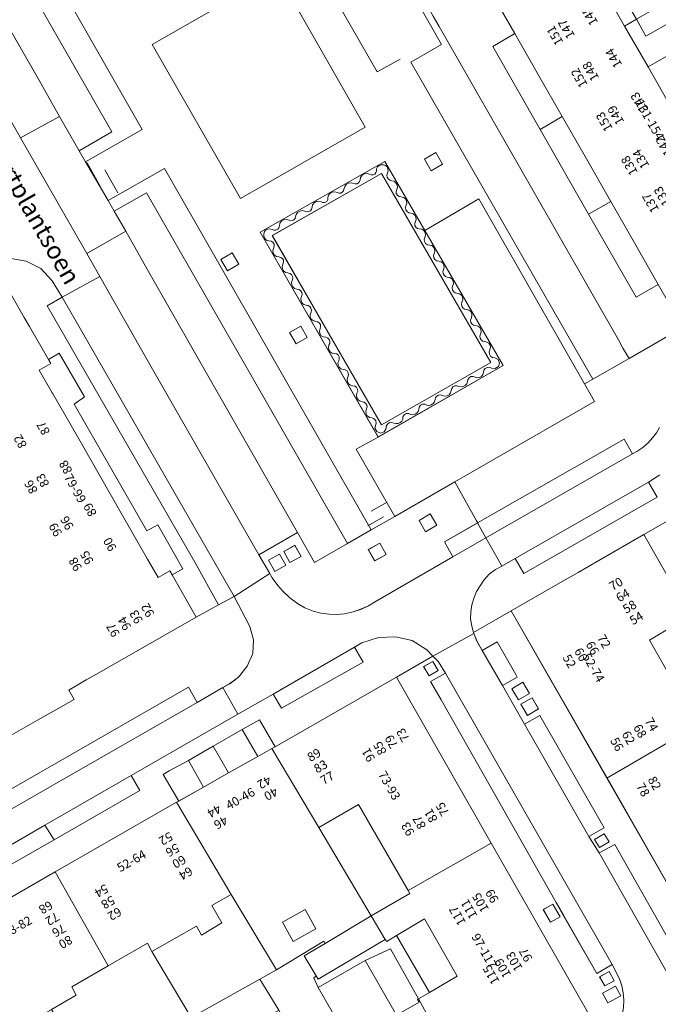
# Model space of a CAD drawing. Units: metres. Extents: x 79365 to 82786, y 452565 to 457268.
# Drawn here: x 79758 to 79830, y 454119 to 454230 of the extents above; entities that cross this region are included whole.
import ezdxf
from ezdxf.enums import TextEntityAlignment as Align

# ---------------------------------------------------------------- set-up
doc = ezdxf.new("R2010")
doc.units = ezdxf.units.M
doc.header["$MEASUREMENT"] = 0
for name, color, linetype, lineweight in [('Begroeid terreindeel_groenvoorziening_gras- en kruidachtigen_0', 7, 'Continuous', 0), ('Begroeid terreindeel_groenvoorziening_planten_0', 7, 'Continuous', 0), ('Gebouwinstallatie_bordes_0', 7, 'Continuous', 0), ('Nummeraanduiding', 7, 'Continuous', 0), ('Nummeraanduidingreeks', 7, 'Continuous', 0), ('Onbegroeid terreindeel_erf_0', 7, 'Continuous', 0), ('Onbegroeid terreindeel_gesloten verharding_0', 7, 'Continuous', 0), ('Onbegroeid terreindeel_gesloten verharding_kunststof_0', 7, 'Continuous', 0), ('Onbegroeid terreindeel_onverhard_0', 7, 'Continuous', 0), ('Openbare ruimte label_Weg', 7, 'Continuous', 0), ('Pand_0', 7, 'Continuous', 0), ('Scheiding_0', 7, 'Continuous', 0), ('Wegdeel_open verharding_0', 7, 'Continuous', 0), ('Wegdeel_open verharding_betonstraatstenen_0', 7, 'Continuous', 0), ('Wegdeel_open verharding_gebakken klinkers_0', 7, 'Continuous', 0), ('Wegdeel_open verharding_gebakken klinkers_verkeersdrempel_0', 7, 'Continuous', 0), ('Wegdeel_open verharding_tegels_0', 7, 'Continuous', 0), ('Weginrichtingselement_rooster_0', 7, 'Continuous', 0)]:
    doc.layers.add(name, color=color, linetype=linetype, lineweight=lineweight)

# ---------------------------------------------------------------- blocks, each defined once
blk = doc.blocks.new('BGT_lev_stadsdelen_Centrum_REALDWG_1_FMEBLOCK109')
at = {"layer": 'Begroeid terreindeel_groenvoorziening_gras- en kruidachtigen_0'}
for points in [[(-22.322, 43.5685), (-22.895, 44.5655), (-26.857, 42.3115), (-3.668, 1.5945), (-0.19, 3.5585), (5.705, -6.7955), (2.248, -8.7775), (22.756, -44.5655), (26.857, -42.2125), (26.177, -41.0315), (25.66, -40.1275), (5.443, -4.7595), (4.762, -3.5685)], [(-10.653, 17.5885), (-9.904, 16.2755), (-11.223, 15.5335), (-11.953, 16.8445)]]:
    blk.add_lwpolyline(points, close=True, dxfattribs=at)
blk = doc.blocks.new('BGT_lev_stadsdelen_Centrum_REALDWG_1_FMEBLOCK445')
at = {"layer": 'Pand_0'}
for points in [[(5.79, -9.51), (10.99, -6.4), (5.08, 3.57), (-0.22, 12.48), (-1.81, 11.58), (-5.11, 9.73), (-7.95, 8.13), (-10.74, 6.56), (-10.99, 6.42), (-4.81, -3.98), (0.31, -12.47), (5.65, -9.26)], [(4.74, -7.87), (2.2, -9.28), (0.98, -7.09), (3.53, -5.68)]]:
    blk.add_lwpolyline(points, close=True, dxfattribs=at)
blk = doc.blocks.new('BGT_lev_stadsdelen_Centrum_REALDWG_1_FMEBLOCK683')
at = {"layer": 'Wegdeel_open verharding_tegels_0'}
for points in [[(15.97, 5.49), (37.75, 17.96), (38.74, 16.23), (41.64, 17.91), (42.42, 18.36), (43.39, 19.1), (44.4, 20.32), (45.01, 21.76), (45.11, 23.29), (44.68, 24.81), (42.9, 28.19), (41.14, 27.25), (38.63, 25.87), (26.84, 19.14), (26.22, 18.78), (24.24, 17.64), (24.84, 16.58), (20.71, 14.24), (16.46, 11.83), (13.01, 9.87), (12.67, 9.68), (6.89, 6.36), (4.61, 5.05), (-1.69, 1.43), (-7.22, -1.75), (-9.58, -3.11), (-15.03, -6.24), (-15.3, -6.4), (-21.44, -9.93), (-23.67, -11.21), (-29.74, -14.7), (-29.85, -14.77), (-35.21, -17.85), (-37.62, -19.23), (-43.31, -22.5), (-45.11, -23.53), (-42.48, -28.19), (-29.65, -20.78), (-5.83, -7.23)], [(2.39, 0.28), (3.49, 0.88), (4.28, -0.57), (3.18, -1.17)], [(2.4, -0.58), (2.97, -1.63), (1.94, -2.25), (1.35, -1.19)], [(-7.88, -7.97), (-8.98, -8.56), (-9.76, -7.1), (-8.65, -6.52)], [(-9.85, -8), (-9.28, -9.06), (-10.35, -9.64), (-10.9, -8.64)], [(-22.59, -16.35), (-23.64, -17), (-24.25, -15.93), (-23.19, -15.31)]]:
    blk.add_lwpolyline(points, close=True, dxfattribs=at)
blk = doc.blocks.new('BGT_lev_stadsdelen_Centrum_REALDWG_1_FMEBLOCK1697')
at = {"layer": 'Wegdeel_open verharding_tegels_0'}
for points in [[(14.9675, 13.181), (11.4895, 11.217), (-11.6995, 51.934), (-12.4445, 51.51), (2.4715, 25.453), (-4.1975, 21.9), (-0.1235, 14.893), (-13.3985, 7.282), (-13.8515, 8.082), (-18.7645, 16.756), (-23.2935, 24.743), (-23.3445, 24.836), (-26.4105, 23.029), (-35.2535, 38.472), (-37.9135, 36.947), (-12.9335, -6.756), (-19.3405, -10.398), (-16.7765, -14.77), (-10.4055, -11.164), (12.9245, -51.934), (15.5675, -50.413), (11.2095, -42.809), (13.7085, -41.453), (0.3875, -18.338), (14.4385, -10.349), (18.9555, -18.145), (25.0705, -14.566), (36.9935, -35.468), (37.9135, -34.943), (17.4055, 0.845), (20.8625, 2.827)], [(-24.6985, 16.795), (-25.4455, 18.096), (-24.1445, 18.843), (-23.3965, 17.54)], [(0.4575, 16.071), (1.7485, 16.785), (2.4585, 15.508), (1.1665, 14.79)], [(-17.4895, 9.003), (-18.2285, 10.289), (-16.9565, 11.021), (-16.2175, 9.732)], [(2.3015, 10.913), (12.2425, -6.485), (-1.8445, -14.535), (-11.8235, 2.829)], [(20.2145, -9.358), (20.9555, -10.675), (19.6735, -11.412), (18.9245, -10.1)], [(-2.7825, -20.66), (-2.0225, -21.958), (-3.3115, -22.714), (-4.0675, -21.406)], [(4.9675, -28.933), (5.6985, -30.223), (4.4335, -30.94), (3.7035, -29.647)]]:
    blk.add_lwpolyline(points, close=True, dxfattribs=at)
blk = doc.blocks.new('BGT_lev_stadsdelen_Centrum_REALDWG_1_FMEBLOCK2243')
at = {"layer": 'Wegdeel_open verharding_tegels_0'}
for points in [[(6.01, -7.41), (5.18, -5.97), (-7.77, 16.88), (-8.98, 18.97), (-7.28, 19.88), (-8.09, 21.16), (-8.72, 21.81), (-12.84, 19.43), (-2.14, 0.72), (8.74, -18.32), (10.72, -21.81), (11.49, -20.95), (12.39, -19.44), (12.64, -18.66), (12.79, -17.84), (12.83, -17.02), (12.77, -16.19), (12.61, -15.38), (12.34, -14.6), (11.53, -12.98), (9.77, -13.99)], [(-9.14, 19.6), (-9.76, 20.63), (-8.71, 21.22), (-8.12, 20.19)], [(4.57, -8.22), (3.75, -6.78), (4.83, -6.16), (5.65, -7.6)], [(11.18, -13.77), (11.73, -14.83), (10.68, -15.4), (10.11, -14.39)], [(11.89, -15.43), (12.49, -16.53), (11.04, -17.32), (10.44, -16.22)]]:
    blk.add_lwpolyline(points, close=True, dxfattribs=at)
blk = doc.blocks.new('BGT_lev_stadsdelen_Centrum_REALDWG_1_FMEBLOCK2717')
at = {"layer": 'Wegdeel_open verharding_tegels_0'}
for points in [[(12.35, 2.86), (12.22, 3.08), (9.76, 7.49), (2.98, 3.59), (0.34, 2.07), (-2.33, 0.54), (-6.06, -1.61), (-7.99, 1.77), (-12.35, -0.73), (-11.13, -2.84), (-11, -3.09), (-10.86, -3.34), (-10.22, -4.22), (-9.7, -4.82), (-8.87, -5.59), (-7.99, -6.25), (-7.15, -6.73), (-6.24, -7.1), (-5.34, -7.34), (-4.43, -7.45), (-3.57, -7.49), (-2.68, -7.4), (-1.7, -7.18), (-0.75, -6.85), (0.01, -6.48), (0.9, -5.98), (9.55, -0.95), (8.59, 0.71)], [(6.99, 3.87), (7.75, 2.61), (6.47, 1.86), (5.73, 3.13)], [(-9.54, -0.37), (-8.28, 0.33), (-7.59, -0.92), (-8.84, -1.62)], [(0, -0.16), (1.29, 0.58), (2.01, -0.69), (0.72, -1.42), (0.02, -0.19)], [(-11.28, -1.36), (-10.03, -0.65), (-9.32, -1.9), (-10.56, -2.61)]]:
    blk.add_lwpolyline(points, close=True, dxfattribs=at)
blk = doc.blocks.new('BGT_lev_stadsdelen_Centrum_REALDWG_1_FMEBLOCK2718')
at = {"layer": 'Onbegroeid terreindeel_gesloten verharding_0'}
for points in [[(4.86, 7.76), (0.35, 15.55), (-13.71, 7.56), (-0.38, -15.55), (13.71, -7.5)], [(-12.34, 7.19), (-0.02, 14.19), (12.34, -7.13), (-0.01, -14.19)]]:
    blk.add_lwpolyline(points, close=True, dxfattribs=at)
blk = doc.blocks.new('BGT_lev_stadsdelen_Centrum_REALDWG_1_FMEBLOCK2721')
at = {"layer": 'Wegdeel_open verharding_tegels_0'}
for points in [[(-0.89, 6.03), (-11.71, 24.9), (-15.95, 22.45), (-15.95, 22.44), (-15.92, 22.35), (-15.57, 21.49), (-14.98, 20.43), (-13.3, 21.39), (-11.19, 17.7), (-11.03, 17.4), (-12.69, 16.46), (-10.19, 12.11), (-8.49, 13.1), (-1.21, 0.41), (-2.93, -0.56), (-1.78, -2.42), (-0.02, -1.47), (13.29, -24.9), (15.95, -23.38), (7.75, -9.07)], [(-10.39, 16.83), (-9.65, 15.56), (-10.88, 14.85), (-11.62, 16.1)], [(-9.34, 15.08), (-8.62, 13.82), (-9.88, 13.09), (-10.61, 14.35)], [(-0.65, -1.17), (-1.73, -1.8), (-2.31, -0.91), (-1.22, -0.27)]]:
    blk.add_lwpolyline(points, close=True, dxfattribs=at)

msp = doc.modelspace()

# ---------------------------------------------------------------- linework, layer by layer
at = {"layer": 'Begroeid terreindeel_groenvoorziening_gras- en kruidachtigen_0'}
for points in [[(79746.6, 454261.627), (79743.864, 454260.058), (79768.156, 454217.651), (79764.462, 454215.535), (79765.173, 454214.282), (79771.58, 454217.924)], [(79768.426, 454208.702), (79768.427, 454208.699), (79772.064, 454210.79), (79794.772, 454171.211), (79797.438, 454172.746), (79774.108, 454213.516), (79767.737, 454209.91)], [(79821.507, 454189.212), (79809.584, 454210.114), (79803.469, 454206.535), (79812.311, 454191.281), (79798.222, 454183.227), (79795.723, 454181.871), (79800.081, 454174.267), (79806.865, 454178.166), (79822.638, 454187.23)]]:
    msp.add_lwpolyline(points, close=True, dxfattribs=at)
at = {"layer": 'Begroeid terreindeel_groenvoorziening_planten_0'}
for points in [[(79743.864, 454260.058), (79740.18, 454257.946), (79742.291, 454254.262), (79760.158, 454223.075), (79760.386, 454222.676), (79762.256, 454219.398), (79764.462, 454215.535), (79768.156, 454217.651)], [(79768.427, 454208.699), (79769.715, 454206.444), (79772.49, 454201.581), (79789.113, 454172.444), (79791.041, 454169.064), (79794.772, 454171.211), (79772.064, 454210.79)]]:
    msp.add_lwpolyline(points, close=True, dxfattribs=at)
at = {"layer": 'Gebouwinstallatie_bordes_0'}
msp.add_lwpolyline([(79763.895, 454186.928), (79765.07, 454187.748), (79762.214, 454192.683), (79760.999, 454191.98), (79761.255, 454191.535), (79759.955, 454190.787), (79761.428, 454188.22), (79761.45, 454188.182), (79764.114, 454183.539), (79766.717, 454179.003), (79769.672, 454173.854), (79772.197, 454169.453), (79773.384, 454167.39), (79774.697, 454168.108), (79774.953, 454167.66), (79776.174, 454168.357), (79773.348, 454173.307), (79772.097, 454172.641)], close=True, dxfattribs=at)
at = {"layer": 'Onbegroeid terreindeel_erf_0'}
for points in [[(79829.297, 454234.034), (79827.88, 454236.507), (79824.658, 454234.694), (79823.502, 454234.037), (79826.038, 454229.607), (79827.364, 454230.368), (79826.26, 454232.294)], [(79831.485, 454230.19), (79828.439, 454228.445), (79827.364, 454230.368), (79826.038, 454229.607), (79828.679, 454224.993), (79833.033, 454227.471)], [(79813.638, 454228.754), (79811.144, 454227.287), (79816.504, 454217.926), (79818.992, 454219.382), (79816.322, 454224.056)], [(79834.693, 454224.58), (79833.033, 454227.471), (79828.679, 454224.993), (79831.442, 454220.166), (79832.755, 454220.916), (79831.654, 454222.844)], [(79818.992, 454219.382), (79816.504, 454217.926), (79821.966, 454208.362), (79824.467, 454209.798), (79821.718, 454214.611)], [(79824.467, 454209.798), (79821.966, 454208.362), (79827.328, 454199.022), (79829.823, 454200.422), (79827.13, 454205.136)], [(79760.999, 454191.98), (79761.255, 454191.535), (79759.955, 454190.787), (79761.428, 454188.22), (79761.45, 454188.182), (79764.114, 454183.539), (79766.717, 454179.003), (79769.672, 454173.854), (79772.197, 454169.453), (79773.384, 454167.39), (79774.697, 454168.108), (79774.953, 454167.66), (79776.174, 454168.357), (79773.348, 454173.307), (79772.097, 454172.641), (79763.895, 454186.928), (79765.07, 454187.748), (79762.214, 454192.683)], [(79834.105, 454161.91), (79833.421, 454163.039), (79828.826, 454160.308), (79834.312, 454150.711), (79838.724, 454153.403)], [(79782.882, 454150.212), (79784.627, 454147.166), (79786.218, 454148.06), (79786.598, 454148.274), (79784.807, 454151.327)], [(79782.882, 454150.212), (79779.592, 454148.321), (79781.327, 454145.312), (79784.627, 454147.166)], [(79779.592, 454148.321), (79776.813, 454146.718), (79778.487, 454143.717), (79781.327, 454145.312)], [(79776.813, 454146.718), (79774.606, 454145.551), (79773.965, 454145.132), (79775.697, 454142.149), (79778.487, 454143.717)], [(79796.008, 454141.738), (79791.516, 454139.159), (79797.43, 454129.188), (79801.803, 454131.723), (79801.611, 454132.057)], [(79781.627, 454131.605), (79779.431, 454130.357), (79780.559, 454128.387), (79778.292, 454127.021), (79777.722, 454128.045), (79772.656, 454125.164), (79777.105, 454117.73), (79777.509, 454117.955), (79784.861, 454122.056), (79786.751, 454123.11)], [(79787.418, 454128.492), (79788.632, 454126.304), (79791.181, 454127.717), (79789.966, 454129.906)], [(79803.437, 454128.851), (79800.3, 454126.972), (79804.019, 454120.559), (79807.118, 454122.384)], [(79796.75, 454124.149), (79799.61, 454125.463), (79802.783, 454119.831), (79804.019, 454120.559), (79800.3, 454126.972), (79799.177, 454126.3), (79799.02, 454126.511), (79791.449, 454122.056), (79791.232, 454122.417), (79790.957, 454122.194), (79791.441, 454121.096)], [(79772.656, 454125.164), (79772.162, 454126.116), (79767.727, 454123.553), (79763.634, 454121.187), (79764.141, 454120.235), (79761.352, 454118.641), (79765.721, 454111.182), (79767.67, 454112.305), (79775.079, 454116.587), (79777.105, 454117.73)], [(79791.441, 454121.096), (79790.957, 454122.194), (79791.232, 454122.417), (79789.88, 454124.669), (79792.228, 454126.077), (79792.088, 454126.32), (79786.751, 454123.11), (79784.861, 454122.056), (79787.004, 454118.535), (79790.556, 454112.359), (79792.777, 454113.637), (79794.998, 454114.914)], [(79799.61, 454125.463), (79796.75, 454124.149), (79800.3, 454117.977), (79802.834, 454119.435), (79802.651, 454119.754), (79802.783, 454119.831)], [(79784.861, 454122.056), (79777.509, 454117.955), (79781.788, 454110.286), (79781.978, 454110.395), (79781.453, 454111.315), (79783.431, 454112.51), (79781.716, 454115.493), (79787.004, 454118.535)]]:
    msp.add_lwpolyline(points, close=True, dxfattribs=at)
at = {"layer": 'Onbegroeid terreindeel_gesloten verharding_0'}
for points in [[(79817.939, 454130.52), (79816.854, 454129.899), (79817.674, 454128.467), (79818.759, 454129.088)], [(79824.996, 454121.254), (79823.547, 454120.465), (79824.144, 454119.367), (79825.594, 454120.156)]]:
    msp.add_lwpolyline(points, close=True, dxfattribs=at)
at = {"layer": 'Onbegroeid terreindeel_gesloten verharding_kunststof_0'}
msp.add_lwpolyline([(79786.27, 454205.97), (79798.591, 454184.589), (79810.942, 454191.649), (79798.585, 454212.972)], close=True, dxfattribs=at)
at = {"layer": 'Onbegroeid terreindeel_onverhard_0'}
for points in [[(79804.728, 454215.322), (79803.438, 454214.58), (79804.187, 454213.268), (79805.469, 454214.005)], [(79780.446, 454203.274), (79781.202, 454201.966), (79782.491, 454202.722), (79781.731, 454204.02)], [(79788.217, 454195.033), (79788.947, 454193.74), (79790.212, 454194.457), (79789.481, 454195.747)], [(79804.087, 454174.539), (79802.832, 454173.804), (79803.571, 454172.534), (79804.846, 454173.286)], [(79797.099, 454170.515), (79797.118, 454170.482), (79797.818, 454169.255), (79799.112, 454169.986), (79798.395, 454171.254)], [(79804.4, 454157.905), (79803.352, 454157.314), (79803.968, 454156.283), (79804.985, 454156.871)], [(79823.201, 454136.912), (79824.285, 454137.544), (79823.718, 454138.443), (79822.627, 454137.803)], [(79824.284, 454122.916), (79823.215, 454122.297), (79823.787, 454121.279), (79824.836, 454121.85)]]:
    msp.add_lwpolyline(points, close=True, dxfattribs=at)
at = {"layer": 'Pand_0'}
for points in [[(79809.521, 454235.959), (79813.638, 454228.754), (79816.322, 454224.056), (79818.992, 454219.382), (79821.718, 454214.611), (79824.467, 454209.798), (79827.13, 454205.136), (79829.823, 454200.422), (79832.59, 454195.579), (79832.888, 454195.057), (79843.905, 454201.129), (79842.171, 454204.149), (79840.718, 454206.679), (79840.564, 454206.947), (79839.387, 454206.286), (79836.862, 454210.696), (79834.116, 454215.495), (79831.442, 454220.166), (79828.679, 454224.993), (79826.038, 454229.607), (79823.502, 454234.037)], [(79755.501, 454148.862), (79759.75, 454151.269), (79763.888, 454153.614), (79763.283, 454154.669), (79765.269, 454155.817), (79765.882, 454156.172), (79777.673, 454162.908), (79774.953, 454167.66), (79774.697, 454168.108), (79773.384, 454167.39), (79772.197, 454169.453), (79769.672, 454173.854), (79766.717, 454179.003), (79764.114, 454183.539), (79761.45, 454188.182), (79761.428, 454188.22), (79759.955, 454190.787), (79761.255, 454191.535), (79760.999, 454191.98), (79758.856, 454195.708), (79758.261, 454196.706), (79757.66, 454197.759)]]:
    msp.add_lwpolyline(points, dxfattribs=at)
for points in [[(79827.364, 454230.368), (79828.439, 454228.445), (79831.485, 454230.19), (79830.4, 454232.096)], [(79848.038, 454182.525), (79847.63, 454183.237), (79841.565, 454179.875), (79835.609, 454176.468), (79833.019, 454174.974), (79828.204, 454172.209), (79833.421, 454163.039), (79834.105, 454161.91), (79838.991, 454164.73), (79844.102, 454155.681), (79848.584, 454158.164), (79855.515, 454162.004), (79858.776, 454163.81), (79856.333, 454168.067)], [(79824.043, 454144.744), (79834.312, 454150.711), (79828.826, 454160.308), (79833.421, 454163.039), (79828.204, 454172.209), (79823.108, 454169.283), (79820.781, 454167.948), (79818.458, 454166.615), (79813.221, 454163.62)], [(79810.965, 454137.404), (79800.273, 454156.112), (79786.598, 454148.274), (79786.218, 454148.06), (79791.516, 454139.159), (79796.008, 454141.738), (79801.611, 454132.057)], [(79832.681, 454129.652), (79850.095, 454139.676), (79849.372, 454140.939), (79847.411, 454144.689), (79840.162, 454140.476), (79834.312, 454150.711), (79824.043, 454144.744)], [(79781.627, 454131.605), (79775.443, 454142.003), (79761.767, 454134.14), (79767.727, 454123.553), (79772.162, 454126.116), (79772.656, 454125.164), (79777.722, 454128.045), (79778.292, 454127.021), (79780.559, 454128.387), (79779.431, 454130.357)], [(79802.783, 454119.831), (79807.935, 454110.384), (79821.846, 454118.366), (79810.965, 454137.404), (79801.611, 454132.057), (79801.803, 454131.723), (79797.43, 454129.188), (79799.02, 454126.511), (79799.177, 454126.3), (79800.3, 454126.972), (79803.437, 454128.851), (79807.118, 454122.384), (79804.019, 454120.559)], [(79767.727, 454123.553), (79761.767, 454134.14), (79747.916, 454126.177), (79754.01, 454115.626), (79758.291, 454118.063), (79758.785, 454117.174), (79761.352, 454118.641), (79764.141, 454120.235), (79763.634, 454121.187)], [(79799.02, 454126.511), (79797.43, 454129.188), (79792.228, 454126.077), (79789.88, 454124.669), (79791.232, 454122.417), (79791.449, 454122.056)], [(79792.777, 454113.637), (79797.971, 454104.657), (79807.935, 454110.384), (79802.783, 454119.831), (79802.651, 454119.754), (79802.834, 454119.435), (79800.3, 454117.977), (79796.75, 454124.149), (79791.441, 454121.096), (79794.998, 454114.914)]]:
    msp.add_lwpolyline(points, close=True, dxfattribs=at)
at = {"layer": 'Scheiding_0'}
for p, q in [((79742.291, 454254.262), (79760.158, 454223.075)), ((79804.433, 454230.734), (79805.114, 454229.543)), ((79825.331, 454194.175), (79805.114, 454229.543)), ((79805.114, 454229.543), (79825.331, 454194.175)), ((79811.144, 454227.287), (79813.638, 454228.754)), ((79816.504, 454217.926), (79811.144, 454227.287)), ((79816.504, 454217.926), (79811.144, 454227.287)), ((79760.386, 454222.676), (79760.158, 454223.075)), ((79762.256, 454219.398), (79760.386, 454222.676)), ((79764.462, 454215.535), (79762.256, 454219.398)), ((79821.966, 454208.362), (79816.504, 454217.926)), ((79821.966, 454208.362), (79816.504, 454217.926)), ((79766.883, 454211.443), (79765.361, 454214.177)), ((79768.848, 454210.777), (79767.356, 454213.392)), ((79768.426, 454208.702), (79768.427, 454208.699)), ((79768.427, 454208.699), (79769.715, 454206.444)), ((79827.328, 454199.022), (79821.966, 454208.362)), ((79827.328, 454199.022), (79821.966, 454208.362)), ((79827.328, 454199.022), (79829.823, 454200.422)), ((79829.823, 454200.422), (79827.328, 454199.022)), ((79825.331, 454194.175), (79825.848, 454193.271)), ((79797.432, 454174.857), (79799.231, 454175.874)), ((79797.032, 454173.19), (79798.813, 454174.203)), ((79789.113, 454172.444), (79791.041, 454169.064)), ((79779.592, 454148.321), (79776.813, 454146.718))]:
    msp.add_line(p, q, dxfattribs=at)
for points in [[(79800.685, 454225.867), (79798.084, 454224.433), (79793.012, 454233.301), (79795.615, 454234.759)], [(79798.798, 454213.94), (79798.557, 454213.957), (79798.328, 454213.88), (79798.146, 454213.721), (79798.039, 454213.504), (79798.023, 454213.263)], [(79799.264, 454213.017), (79799.339, 454213.247), (79799.321, 454213.489), (79799.212, 454213.705), (79799.028, 454213.864), (79798.798, 454213.94)], [(79796.173, 454212.24), (79796.118, 454212.053), (79795.997, 454211.901), (79795.827, 454211.806), (79795.635, 454211.78), (79795.447, 454211.829)], [(79797.229, 454212.881), (79796.946, 454212.957), (79796.656, 454212.916), (79796.406, 454212.764), (79796.235, 454212.526), (79796.173, 454212.24)], [(79798.023, 454213.263), (79797.961, 454213.062), (79797.824, 454212.903), (79797.635, 454212.812), (79797.425, 454212.804), (79797.229, 454212.881)], [(79799.751, 454212.148), (79799.52, 454212.204), (79799.331, 454212.347), (79799.215, 454212.554), (79799.192, 454212.791), (79799.264, 454213.017)], [(79794.358, 454211.206), (79794.3, 454211.007), (79794.168, 454210.847), (79793.984, 454210.753), (79793.777, 454210.74), (79793.582, 454210.81)], [(79795.447, 454211.829), (79795.162, 454211.908), (79794.87, 454211.871), (79794.614, 454211.725), (79794.434, 454211.491), (79794.358, 454211.206)], [(79800.306, 454211.167), (79800.387, 454211.423), (79800.36, 454211.69), (79800.227, 454211.924), (79800.013, 454212.085), (79799.751, 454212.148)], [(79800.803, 454210.326), (79800.573, 454210.371), (79800.38, 454210.507), (79800.261, 454210.709), (79800.234, 454210.943), (79800.306, 454211.167)], [(79792.541, 454210.243), (79792.523, 454210.016), (79792.405, 454209.821), (79792.213, 454209.7), (79791.986, 454209.678), (79791.774, 454209.761)], [(79793.582, 454210.81), (79793.315, 454210.893), (79793.036, 454210.866), (79792.79, 454210.732), (79792.616, 454210.513), (79792.541, 454210.243)], [(79801.351, 454209.324), (79801.446, 454209.583), (79801.426, 454209.859), (79801.294, 454210.101), (79801.073, 454210.267), (79800.803, 454210.326)], [(79790.752, 454209.157), (79790.699, 454208.942), (79790.563, 454208.768), (79790.369, 454208.663), (79790.149, 454208.645), (79789.94, 454208.717)], [(79791.774, 454209.761), (79791.502, 454209.843), (79791.22, 454209.809), (79790.976, 454209.665), (79790.81, 454209.435), (79790.752, 454209.157)], [(79801.926, 454208.505), (79801.688, 454208.535), (79801.483, 454208.659), (79801.345, 454208.855), (79801.298, 454209.09), (79801.351, 454209.324)], [(79788.888, 454208.057), (79788.829, 454207.878), (79788.705, 454207.735), (79788.537, 454207.649), (79788.349, 454207.635), (79788.169, 454207.693)], [(79789.94, 454208.717), (79789.657, 454208.78), (79789.37, 454208.73), (79789.125, 454208.575), (79788.955, 454208.34), (79788.888, 454208.057)], [(79802.411, 454207.529), (79802.494, 454207.772), (79802.478, 454208.028), (79802.364, 454208.257), (79802.17, 454208.425), (79801.926, 454208.505)], [(79786.248, 454206.656), (79785.994, 454206.722), (79785.735, 454206.686), (79785.51, 454206.552), (79785.355, 454206.341), (79785.293, 454206.087)], [(79787.067, 454207.057), (79787.011, 454206.843), (79786.871, 454206.671), (79786.672, 454206.574), (79786.451, 454206.568), (79786.248, 454206.656)], [(79788.169, 454207.693), (79787.879, 454207.783), (79787.577, 454207.749), (79787.315, 454207.597), (79787.134, 454207.353), (79787.067, 454207.057)], [(79802.861, 454206.705), (79802.65, 454206.767), (79802.478, 454206.905), (79802.372, 454207.099), (79802.349, 454207.318), (79802.411, 454207.529)], [(79803.481, 454205.758), (79803.551, 454206.02), (79803.507, 454206.289), (79803.358, 454206.516), (79803.13, 454206.663), (79802.861, 454206.705)], [(79769.715, 454206.444), (79772.49, 454201.581), (79789.113, 454172.444)], [(79785.293, 454206.087), (79785.298, 454205.882), (79785.368, 454205.689), (79785.497, 454205.529), (79785.671, 454205.419), (79785.87, 454205.371)], [(79804.008, 454204.884), (79803.768, 454204.931), (79803.568, 454205.072), (79803.442, 454205.281), (79803.411, 454205.523), (79803.481, 454205.758)], [(79785.87, 454205.371), (79786.121, 454205.345), (79786.335, 454205.212), (79786.469, 454204.998), (79786.494, 454204.747), (79786.407, 454204.51)], [(79786.407, 454204.51), (79786.336, 454204.25), (79786.376, 454203.984), (79786.519, 454203.755), (79786.742, 454203.603), (79787.007, 454203.553)], [(79804.526, 454203.934), (79804.611, 454204.179), (79804.589, 454204.437), (79804.465, 454204.664), (79804.259, 454204.822), (79804.008, 454204.884)], [(79787.007, 454203.553), (79787.224, 454203.501), (79787.403, 454203.366), (79787.512, 454203.17), (79787.533, 454202.947), (79787.463, 454202.735)], [(79805.073, 454203.078), (79804.83, 454203.115), (79804.625, 454203.249), (79804.493, 454203.455), (79804.458, 454203.698), (79804.526, 454203.934)], [(79787.463, 454202.735), (79787.376, 454202.475), (79787.402, 454202.202), (79787.537, 454201.963), (79787.757, 454201.799), (79788.025, 454201.739)], [(79805.584, 454202.105), (79805.666, 454202.351), (79805.645, 454202.611), (79805.524, 454202.841), (79805.323, 454203.005), (79805.073, 454203.078)], [(79788.025, 454201.739), (79788.248, 454201.685), (79788.431, 454201.547), (79788.544, 454201.347), (79788.567, 454201.118), (79788.497, 454200.9)], [(79806.037, 454201.277), (79805.824, 454201.339), (79805.651, 454201.478), (79805.545, 454201.672), (79805.521, 454201.892), (79805.584, 454202.105)], [(79806.618, 454200.262), (79806.714, 454200.53), (79806.688, 454200.813), (79806.547, 454201.06), (79806.316, 454201.225), (79806.037, 454201.277)], [(79788.497, 454200.9), (79788.434, 454200.648), (79788.466, 454200.39), (79788.589, 454200.161), (79788.786, 454199.992), (79789.031, 454199.905)], [(79807.107, 454199.446), (79806.892, 454199.502), (79806.713, 454199.635), (79806.599, 454199.826), (79806.565, 454200.046), (79806.618, 454200.262)], [(79789.031, 454199.905), (79789.261, 454199.871), (79789.457, 454199.745), (79789.585, 454199.551), (79789.622, 454199.322), (79789.563, 454199.097)], [(79789.563, 454199.097), (79789.483, 454198.845), (79789.507, 454198.582), (79789.631, 454198.349), (79789.836, 454198.183), (79790.09, 454198.109)], [(79807.672, 454198.455), (79807.766, 454198.716), (79807.743, 454198.992), (79807.605, 454199.233), (79807.38, 454199.394), (79807.107, 454199.446)], [(79790.09, 454198.109), (79790.311, 454198.072), (79790.5, 454197.953), (79790.629, 454197.769), (79790.675, 454197.55), (79790.634, 454197.33)], [(79808.206, 454197.621), (79807.972, 454197.662), (79807.776, 454197.793), (79807.648, 454197.993), (79807.611, 454198.227), (79807.672, 454198.455)], [(79790.634, 454197.33), (79790.532, 454197.069), (79790.543, 454196.79), (79790.665, 454196.539), (79790.878, 454196.358), (79791.145, 454196.277)], [(79808.701, 454196.616), (79808.802, 454196.866), (79808.792, 454197.135), (79808.673, 454197.377), (79808.465, 454197.549), (79808.206, 454197.621)], [(79791.145, 454196.277), (79791.374, 454196.238), (79791.567, 454196.11), (79791.691, 454195.913), (79791.724, 454195.683), (79791.66, 454195.46)], [(79809.195, 454195.81), (79808.977, 454195.858), (79808.796, 454195.988), (79808.679, 454196.179), (79808.645, 454196.399), (79808.701, 454196.616)], [(79809.771, 454194.829), (79809.851, 454195.089), (79809.819, 454195.359), (79809.682, 454195.593), (79809.461, 454195.753), (79809.195, 454195.81)], [(79791.66, 454195.46), (79791.577, 454195.185), (79791.619, 454194.901), (79791.779, 454194.661), (79792.025, 454194.513), (79792.311, 454194.484)], [(79792.311, 454194.484), (79792.515, 454194.387), (79792.669, 454194.221), (79792.75, 454194.01), (79792.747, 454193.784), (79792.66, 454193.576)], [(79810.237, 454193.986), (79810.014, 454194.04), (79809.831, 454194.18), (79809.719, 454194.381), (79809.698, 454194.61), (79809.771, 454194.829)], [(79792.66, 454193.576), (79792.602, 454193.321), (79792.649, 454193.063), (79792.794, 454192.845), (79793.012, 454192.701), (79793.27, 454192.655)], [(79810.826, 454193.07), (79810.898, 454193.323), (79810.859, 454193.582), (79810.717, 454193.803), (79810.497, 454193.946), (79810.237, 454193.986)], [(79793.27, 454192.655), (79793.496, 454192.614), (79793.685, 454192.483), (79793.803, 454192.286), (79793.828, 454192.057), (79793.758, 454191.839)], [(79811.384, 454192.17), (79811.125, 454192.202), (79810.905, 454192.343), (79810.768, 454192.565), (79810.74, 454192.824), (79810.826, 454193.07)], [(79793.758, 454191.839), (79793.672, 454191.593), (79793.689, 454191.332), (79793.804, 454191.099), (79794, 454190.927), (79794.248, 454190.845)], [(79810.994, 454191.006), (79811.416, 454190.943), (79811.779, 454191.166), (79811.914, 454191.57), (79811.758, 454191.967), (79811.384, 454192.17)], [(79794.248, 454190.845), (79794.491, 454190.811), (79794.697, 454190.678), (79794.827, 454190.469), (79794.856, 454190.225), (79794.778, 454189.991)], [(79808.296, 454189.472), (79808.331, 454189.715), (79808.468, 454189.918), (79808.68, 454190.04), (79808.925, 454190.058), (79809.153, 454189.967)], [(79809.153, 454189.967), (79809.399, 454189.903), (79809.652, 454189.938), (79809.872, 454190.065), (79810.028, 454190.267), (79810.097, 454190.512)], [(79810.097, 454190.512), (79810.145, 454190.757), (79810.292, 454190.959), (79810.511, 454191.08), (79810.761, 454191.097), (79810.994, 454191.006)], [(79794.778, 454189.991), (79794.711, 454189.735), (79794.746, 454189.473), (79794.88, 454189.245), (79795.091, 454189.085), (79795.347, 454189.018)], [(79795.347, 454189.018), (79795.579, 454188.975), (79795.772, 454188.838), (79795.887, 454188.631), (79795.904, 454188.395), (79795.819, 454188.175)], [(79806.472, 454188.468), (79806.519, 454188.7), (79806.66, 454188.889), (79806.869, 454189), (79807.105, 454189.01), (79807.323, 454188.92)], [(79807.323, 454188.92), (79807.573, 454188.873), (79807.823, 454188.915), (79808.044, 454189.04), (79808.208, 454189.234), (79808.296, 454189.472)], [(79795.819, 454188.175), (79795.757, 454187.913), (79795.802, 454187.647), (79795.947, 454187.42), (79796.169, 454187.267), (79796.432, 454187.212)], [(79804.638, 454187.463), (79804.695, 454187.675), (79804.831, 454187.849), (79805.022, 454187.957), (79805.241, 454187.984), (79805.453, 454187.924)], [(79805.453, 454187.924), (79805.713, 454187.838), (79805.986, 454187.862), (79806.227, 454187.991), (79806.398, 454188.205), (79806.472, 454188.468)], [(79796.432, 454187.212), (79796.645, 454187.158), (79796.82, 454187.026), (79796.93, 454186.835), (79796.957, 454186.618), (79796.898, 454186.406)], [(79802.818, 454186.348), (79802.854, 454186.597), (79802.999, 454186.803), (79803.22, 454186.923), (79803.472, 454186.93), (79803.701, 454186.823)], [(79803.701, 454186.823), (79803.959, 454186.785), (79804.214, 454186.845), (79804.43, 454186.992), (79804.578, 454187.208), (79804.638, 454187.463)], [(79796.898, 454186.406), (79796.811, 454186.134), (79796.843, 454185.85), (79796.987, 454185.604), (79797.218, 454185.437), (79797.498, 454185.378)], [(79800.983, 454185.254), (79801.012, 454185.521), (79801.159, 454185.744), (79801.394, 454185.874), (79801.661, 454185.882), (79801.903, 454185.766)], [(79801.903, 454185.766), (79802.146, 454185.736), (79802.384, 454185.79), (79802.591, 454185.922), (79802.741, 454186.115), (79802.818, 454186.348)], [(79797.498, 454185.378), (79797.693, 454185.329), (79797.855, 454185.208), (79797.958, 454185.034), (79797.988, 454184.834), (79797.939, 454184.639)], [(79797.939, 454184.639), (79797.857, 454184.214), (79798.065, 454183.835), (79798.467, 454183.676), (79798.878, 454183.809), (79799.11, 454184.174)], [(79799.11, 454184.174), (79799.124, 454184.437), (79799.25, 454184.669), (79799.464, 454184.824), (79799.724, 454184.871), (79799.979, 454184.802)], [(79799.979, 454184.802), (79800.219, 454184.734), (79800.468, 454184.752), (79800.696, 454184.855), (79800.875, 454185.029), (79800.983, 454185.254)], [(79782.882, 454150.212), (79784.807, 454151.327), (79786.598, 454148.274)], [(79776.813, 454146.718), (79774.606, 454145.551), (79773.965, 454145.132), (79775.697, 454142.149)]]:
    msp.add_lwpolyline(points, dxfattribs=at)
at = {"layer": 'Wegdeel_open verharding_0'}
for points in [[(79772.69, 454227.509), (79782.669, 454210.145), (79796.756, 454218.195), (79786.815, 454235.593)], [(79772.307, 454191.662), (79766.799, 454201.347), (79762.557, 454198.99), (79781.944, 454165.221), (79785.969, 454167.828), (79784.755, 454169.946)], [(79826.937, 454181.342), (79825.99, 454182.996), (79809.445, 454173.534), (79810.384, 454171.862)], [(79810.384, 454171.862), (79809.445, 454173.534), (79805.693, 454171.387), (79806.647, 454169.722)], [(79787.069, 454170.019), (79785.825, 454169.311), (79786.543, 454168.065), (79787.779, 454168.771)], [(79788.819, 454171.003), (79787.557, 454170.303), (79788.258, 454169.055), (79789.515, 454169.749)], [(79815.285, 454154.281), (79814.548, 454155.545), (79813.318, 454154.822), (79814.058, 454153.566)], [(79816.316, 454152.532), (79815.592, 454153.799), (79814.327, 454153.071), (79815.051, 454151.809)], [(79814.745, 454150.829), (79822.007, 454138.157), (79823.729, 454139.13), (79816.445, 454151.816)], [(79823.157, 454136.298), (79829.84, 454124.508), (79836.473, 454112.808), (79838.228, 454113.814), (79824.91, 454137.246)]]:
    msp.add_lwpolyline(points, close=True, dxfattribs=at)
msp.add_lwpolyline([(79829.985, 454184.3), (79829.615, 454183.689), (79829.195, 454183.124), (79828.679, 454182.588), (79828.072, 454182.037), (79827.404, 454181.586), (79826.937, 454181.342), (79810.384, 454171.862), (79811.766, 454169.399), (79812.17, 454168.666), (79813.677, 454169.517), (79828.724, 454178.144), (79829.375, 454178.551), (79830.025, 454178.964)], dxfattribs=at)
at = {"layer": 'Wegdeel_open verharding_betonstraatstenen_0'}
msp.add_lwpolyline([(79812.17, 454168.666), (79811.766, 454169.399), (79810.384, 454171.862), (79806.647, 454169.722), (79798.001, 454164.694), (79797.113, 454164.19), (79796.347, 454163.818), (79795.403, 454163.492), (79794.424, 454163.271), (79793.53, 454163.179), (79792.67, 454163.221), (79791.761, 454163.335), (79790.861, 454163.57), (79789.945, 454163.943), (79789.107, 454164.421), (79788.226, 454165.084), (79787.398, 454165.857), (79786.884, 454166.454), (79786.236, 454167.331), (79786.1, 454167.585), (79785.969, 454167.828), (79781.944, 454165.221), (79783.721, 454161.842), (79784.15, 454160.325), (79784.051, 454158.794), (79783.443, 454157.354), (79782.434, 454156.132), (79781.466, 454155.392), (79780.684, 454154.945), (79782.381, 454151.963), (79786.37, 454154.189), (79795.551, 454159.516), (79796.383, 454160.018), (79798.239, 454160.614), (79800.179, 454160.678), (79802.066, 454160.245), (79803.704, 454159.206), (79804.385, 454158.497), (79809.017, 454161.07), (79808.982, 454161.157), (79808.981, 454161.162), (79808.798, 454161.875), (79808.637, 454162.72), (79808.658, 454163.505), (79808.782, 454164.291), (79809.038, 454165.132), (79809.313, 454165.797), (79809.715, 454166.451), (79810.148, 454167.087), (79810.761, 454167.754), (79811.448, 454168.258)], close=True, dxfattribs=at)
at = {"layer": 'Wegdeel_open verharding_gebakken klinkers_0'}
for points in [[(79742.291, 454254.262), (79737.917, 454251.768), (79757.172, 454218.177), (79757.843, 454217.005), (79762.256, 454219.398), (79760.386, 454222.676), (79760.158, 454223.075)], [(79769.715, 454206.444), (79765.332, 454203.927), (79766.799, 454201.347), (79772.307, 454191.662), (79784.755, 454169.946), (79789.113, 454172.444), (79772.49, 454201.581)], [(79780.187, 454164.285), (79781.944, 454165.221), (79762.557, 454198.99), (79760.857, 454198.037), (79777.506, 454169.105)], [(79828.724, 454178.144), (79813.677, 454169.517), (79814.651, 454167.818), (79829.697, 454176.432)], [(79811.633, 454160.106), (79809.957, 454159.15), (79812.246, 454155.173), (79813.906, 454156.122), (79813.74, 454156.415)], [(79795.551, 454159.516), (79786.37, 454154.189), (79787.305, 454152.644), (79796.528, 454157.815)], [(79805.338, 454153.567), (79818.293, 454130.709), (79819.115, 454129.271), (79822.881, 454122.691), (79824.634, 454123.699), (79805.827, 454156.562), (79804.133, 454155.649)], [(79691.333, 454103.747), (79691.426, 454103.581), (79710.411, 454114.573), (79733.249, 454127.666), (79746.084, 454135.051), (79749.814, 454137.237), (79761.132, 454143.72), (79777.782, 454153.267), (79776.794, 454154.995), (79755.015, 454142.519), (79733.216, 454129.804), (79709.395, 454116.253), (79696.561, 454108.846), (79690.441, 454105.313)], [(79749.814, 454137.237), (79751.516, 454134.206), (79755.306, 454136.392), (79760.591, 454139.435), (79770.327, 454145.04), (79782.381, 454151.963), (79780.684, 454154.945), (79777.782, 454153.267), (79761.132, 454143.72)], [(79761.652, 454137.773), (79771.313, 454143.337), (79770.327, 454145.04), (79760.591, 454139.435)], [(79755.306, 454136.392), (79756.295, 454134.736), (79761.652, 454137.773), (79760.591, 454139.435)]]:
    msp.add_lwpolyline(points, close=True, dxfattribs=at)
msp.add_lwpolyline([(79829.84, 454124.508), (79823.157, 454136.298), (79822.007, 454138.157), (79814.745, 454150.829), (79812.246, 454155.173), (79809.957, 454159.15), (79809.366, 454160.204), (79809.017, 454161.07), (79804.385, 454158.497), (79805.014, 454157.842), (79805.827, 454156.562), (79824.634, 454123.699), (79825.448, 454122.083), (79825.716, 454121.301), (79825.882, 454120.491), (79825.943, 454119.667), (79825.899, 454118.841)], dxfattribs=at)
at = {"layer": 'Wegdeel_open verharding_gebakken klinkers_verkeersdrempel_0'}
msp.add_lwpolyline([(79756.577, 454203.414), (79758.493, 454203.088), (79760.151, 454202.231), (79761.404, 454200.857), (79762.557, 454198.99), (79766.799, 454201.347), (79765.332, 454203.927), (79757.843, 454217.005), (79757.172, 454218.177)], dxfattribs=at)
at = {"layer": 'Wegdeel_open verharding_tegels_0'}
for points in [[(79805.315, 454243.319), (79802.809, 454241.93), (79797.43, 454251.279), (79791.955, 454260.833), (79786.606, 454270.204), (79782.474, 454277.508), (79784.949, 454278.953), (79782.973, 454282.41), (79781.671, 454281.666), (79782.241, 454280.667), (79777.349, 454277.871), (79804.433, 454230.734), (79805.114, 454229.543), (79825.331, 454194.175), (79825.848, 454193.271), (79826.528, 454192.09), (79832.59, 454195.579), (79829.823, 454200.422), (79827.328, 454199.022), (79821.966, 454208.362), (79816.504, 454217.926), (79811.144, 454227.287), (79813.638, 454228.754), (79809.521, 454235.959)], [(79765.173, 454214.282), (79764.462, 454215.535), (79762.256, 454219.398), (79757.843, 454217.005), (79765.332, 454203.927), (79769.715, 454206.444), (79768.427, 454208.699), (79768.426, 454208.702), (79767.737, 454209.91)], [(79754.563, 454203.181), (79757.66, 454197.759), (79758.261, 454196.706), (79758.856, 454195.708), (79760.999, 454191.98), (79762.214, 454192.683), (79765.07, 454187.748), (79763.895, 454186.928), (79772.097, 454172.641), (79773.348, 454173.307), (79776.174, 454168.357), (79774.953, 454167.66), (79777.673, 454162.908), (79780.187, 454164.285), (79777.506, 454169.105), (79760.857, 454198.037), (79762.557, 454198.99), (79761.404, 454200.857), (79760.151, 454202.231), (79758.493, 454203.088), (79756.577, 454203.414), (79754.689, 454203.227)]]:
    msp.add_lwpolyline(points, close=True, dxfattribs=at)
for points in [[(79832.59, 454195.579), (79826.528, 454192.09), (79822.427, 454189.737), (79821.507, 454189.212), (79822.638, 454187.23), (79806.865, 454178.166), (79809.32, 454173.757), (79809.445, 454173.534), (79825.99, 454182.996), (79826.937, 454181.342), (79827.404, 454181.586), (79828.072, 454182.037), (79828.679, 454182.588), (79829.195, 454183.124), (79829.615, 454183.689), (79829.985, 454184.3)], [(79830.025, 454178.964), (79829.375, 454178.551), (79828.724, 454178.144), (79829.697, 454176.432), (79814.651, 454167.818), (79813.677, 454169.517), (79812.17, 454168.666), (79811.448, 454168.258), (79810.761, 454167.754), (79810.148, 454167.087), (79809.715, 454166.451), (79809.313, 454165.797), (79809.038, 454165.132), (79808.782, 454164.291), (79808.658, 454163.505), (79808.637, 454162.72), (79808.798, 454161.875), (79808.981, 454161.162), (79813.221, 454163.62), (79818.458, 454166.615), (79820.781, 454167.948), (79823.108, 454169.283), (79828.204, 454172.209), (79833.019, 454174.974)], [(79747.916, 454126.177), (79761.767, 454134.14), (79775.443, 454142.003), (79775.697, 454142.149), (79773.965, 454145.132), (79774.606, 454145.551), (79776.813, 454146.718), (79779.592, 454148.321), (79782.882, 454150.212), (79784.807, 454151.327), (79786.598, 454148.274), (79800.273, 454156.112), (79804.385, 454158.497), (79803.704, 454159.206), (79802.066, 454160.245), (79800.179, 454160.678), (79798.239, 454160.614), (79796.383, 454160.018), (79795.551, 454159.516), (79796.528, 454157.815), (79787.305, 454152.644), (79786.37, 454154.189), (79782.381, 454151.963), (79770.327, 454145.04), (79771.313, 454143.337), (79761.652, 454137.773), (79756.295, 454134.736)]]:
    msp.add_lwpolyline(points, dxfattribs=at)
at = {"layer": 'Weginrichtingselement_rooster_0'}
for points in [[(79780.446, 454203.274), (79781.202, 454201.966), (79782.491, 454202.722), (79781.731, 454204.02)], [(79789.481, 454195.747), (79788.217, 454195.033), (79788.947, 454193.74), (79790.212, 454194.457)], [(79802.832, 454173.804), (79803.571, 454172.534), (79804.846, 454173.286), (79804.087, 454174.539)], [(79797.099, 454170.515), (79797.818, 454169.255), (79799.112, 454169.986), (79798.395, 454171.254)]]:
    msp.add_lwpolyline(points, close=True, dxfattribs=at)

# ---------------------------------------------------------------- block references
at = {"layer": 'Begroeid terreindeel_groenvoorziening_gras- en kruidachtigen_0'}
msp.add_blockref('BGT_lev_stadsdelen_Centrum_REALDWG_1_FMEBLOCK109', (79799.671, 454234.302), dxfattribs=at)
at = {"layer": 'Onbegroeid terreindeel_gesloten verharding_0'}
msp.add_blockref('BGT_lev_stadsdelen_Centrum_REALDWG_1_FMEBLOCK2718', (79798.606, 454198.779), dxfattribs=at)
at = {"layer": 'Pand_0'}
msp.add_blockref('BGT_lev_stadsdelen_Centrum_REALDWG_1_FMEBLOCK445', (79786.436, 454135.585), dxfattribs=at)
at = {"layer": 'Wegdeel_open verharding_tegels_0'}
for name, p in [('BGT_lev_stadsdelen_Centrum_REALDWG_1_FMEBLOCK1697', (79784.514, 454224.68)), ('BGT_lev_stadsdelen_Centrum_REALDWG_1_FMEBLOCK2717', (79797.1, 454170.672)), ('BGT_lev_stadsdelen_Centrum_REALDWG_1_FMEBLOCK683', (79739.044, 454137.034)), ('BGT_lev_stadsdelen_Centrum_REALDWG_1_FMEBLOCK2721', (79824.935, 454138.717)), ('BGT_lev_stadsdelen_Centrum_REALDWG_1_FMEBLOCK2243', (79813.108, 454136.683))]:
    msp.add_blockref(name, p, dxfattribs=at)

# ---------------------------------------------------------------- texts
at = {"layer": 'Nummeraanduiding'}
for s, rotation, p in [('145', 119.79, (79822.176, 454230.818)), ('147', 119.79, (79819.572, 454229.328)), ('151', 119.79, (79818.27, 454228.583)), ('144', 119.79, (79824.908, 454226.045)), ('148', 119.79, (79822.304, 454224.555)), ('152', 119.79, (79821.003, 454223.809)), ('143', 119.79, (79827.741, 454221.096)), ('149', 119.79, (79825.137, 454219.606)), ('153', 119.79, (79823.835, 454218.861)), ('142', 119.79, (79830.574, 454216.146)), ('134', 119.79, (79827.97, 454214.656)), ('138', 119.79, (79826.669, 454213.911)), ('133', 119.79, (79830.372, 454210.462)), ('137', 119.79, (79829.07, 454209.716)), ('87', 119.85, (79760.521, 454184.276)), ('82', 119.85, (79757.919, 454182.783)), ('88', 119.85, (79763.042, 454179.881)), ('83', 119.85, (79760.44, 454178.388)), ('86', 119.85, (79759.139, 454177.642)), ('89', 119.85, (79765.798, 454175.079)), ('99', 119.85, (79761.895, 454172.839)), ('96', 119.85, (79763.196, 454173.586)), ('90', 119.85, (79768.04, 454171.172)), ('95', 119.85, (79765.438, 454169.679)), ('98', 119.85, (79764.137, 454168.933)), ('70', 30.72, (79825.129, 454166.545)), ('64', 30.72, (79825.896, 454165.255)), ('92', 119.85, (79772.303, 454163.742)), ('58', 30.72, (79826.662, 454163.966)), ('93', 119.85, (79771.002, 454162.996)), ('54', 30.72, (79827.429, 454162.677)), ('94', 119.85, (79769.701, 454162.249)), ('97', 119.85, (79768.4, 454161.503)), ('66', 299.8, (79822.299, 454159.355)), ('72', 299.8, (79823.601, 454160.101)), ('60', 299.8, (79820.998, 454158.61)), ('52', 299.8, (79819.696, 454157.865)), ('74', 299.8, (79828.969, 454150.727)), ('73', 119.84, (79801.12, 454149.654)), ('62', 299.8, (79826.366, 454149.236)), ('68', 299.8, (79827.668, 454149.982)), ('79', 119.84, (79799.819, 454148.908)), ('56', 299.8, (79825.064, 454148.491)), ('89', 29.86, (79791.037, 454147.244)), ('91', 119.84, (79797.217, 454147.415)), ('85', 119.84, (79798.518, 454148.162)), ('83', 29.86, (79791.783, 454145.943)), ('42', 209.78, (79785.301, 454144.363)), ('77', 29.86, (79792.53, 454144.642)), ('82', 299.8, (79829.307, 454144.102)), ('40', 209.78, (79786.046, 454143.061)), ('78', 299.8, (79828.005, 454143.356)), ('44', 209.78, (79779.645, 454141.127)), ('81', 119.75, (79804.275, 454140.545)), ('75', 119.75, (79805.577, 454141.289)), ('46', 209.78, (79780.39, 454139.825)), ('87', 119.75, (79802.973, 454139.8)), ('93', 119.75, (79801.671, 454139.056)), ('52', 209.78, (79774.196, 454138.009)), ('56', 209.78, (79774.941, 454136.707)), ('60', 209.78, (79775.686, 454135.405)), ('64', 209.78, (79776.431, 454134.103)), ('54', 209.78, (79766.924, 454132.12)), ('58', 209.78, (79767.669, 454130.818)), ('105', 119.75, (79809.875, 454130.747)), ('99', 119.75, (79811.177, 454131.491)), ('68', 209.78, (79760.635, 454130.25)), ('62', 209.78, (79768.414, 454129.517)), ('117', 119.75, (79807.27, 454129.258)), ('111', 119.75, (79808.573, 454130.002)), ('72', 209.78, (79761.38, 454128.948)), ('76', 209.78, (79762.125, 454127.646)), ('80', 209.78, (79762.87, 454126.345)), ('103', 119.75, (79813.674, 454124.1)), ('97', 119.75, (79814.976, 454124.844)), ('115', 119.75, (79811.069, 454122.611)), ('109', 119.75, (79812.372, 454123.355))]:
    msp.add_text(s, height=1, rotation=rotation, dxfattribs=at).set_placement(p, align=Align.MIDDLE)
at = {"layer": 'Nummeraanduidingreeks'}
for s, rotation, p in [('131-154', 299.708, (79828.765, 454218.977)), ('79-99', 299.708, (79763.909, 454177.366)), ('52-74', 299.794, (79822.424, 454157.133)), ('73-93', 299.708, (79799.371, 454143.834)), ('40-46', 29.662, (79782.717, 454142.309)), ('52-64', 29.662, (79770.432, 454135.28)), ('68-82', 29.662, (79757.548, 454127.838)), ('97-117', 299.708, (79810.078, 454125.177))]:
    msp.add_text(s, height=1, rotation=rotation, dxfattribs=at).set_placement(p, align=Align.MIDDLE)
at = {"layer": 'Openbare ruimte label_Weg'}
msp.add_text('Joubertplantsoen', height=2, rotation=299.82311, dxfattribs=at).set_placement((79757.918, 454210.502), align=Align.MIDDLE)

doc.saveas('drawing.dxf')
